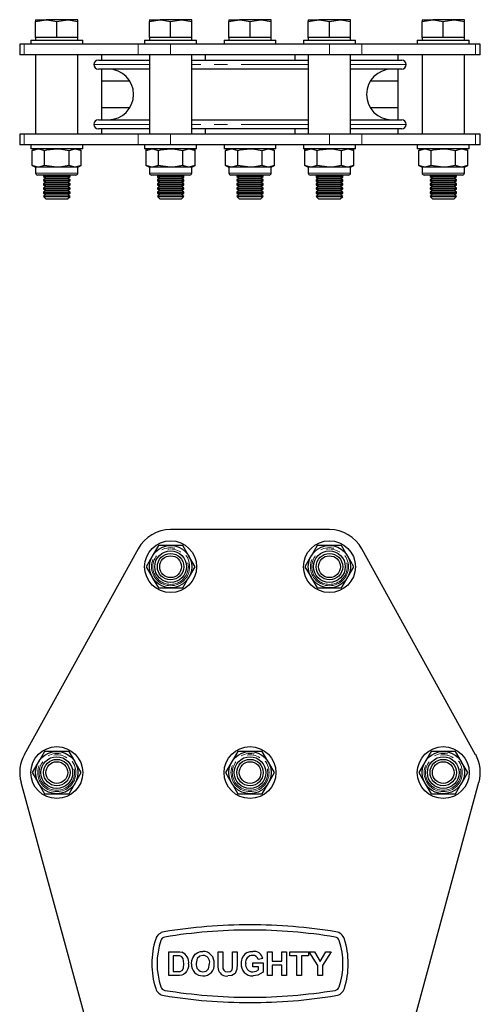
# Model space of a CAD drawing. Units: millimetres. Extents: x 203 to 647, y -79 to 554.
# Drawn here: x 375 to 462, y 368 to 554 of the extents above; entities that cross this region are included whole.
import ezdxf

# ---------------------------------------------------------------- set-up
doc = ezdxf.new("R2010")
doc.units = ezdxf.units.MM
doc.header["$LTSCALE"] = 2
doc.linetypes.add('PHANTOM', pattern=[12.7, 6.35, -1.27, 1.27, -1.27, 1.27, -1.27])

msp = doc.modelspace()

# ---------------------------------------------------------------- linework, layer by layer
at = {"color": 7, "linetype": 'Continuous', "lineweight": 25}
for p, q in [((378.18, 553.61), (380.18, 553.97)), ((378.18, 553.97), (378.18, 553.61)), ((378.18, 553.97), (380.18, 553.97)), ((378.18, 550.6), (378.18, 553.61)), ((384.18, 553.97), (380.18, 553.97)), ((382.18, 553.61), (384.18, 553.97)), ((382.18, 550.6), (382.18, 553.61)), ((386.18, 553.97), (384.18, 553.97)), ((386.18, 553.61), (386.18, 553.97)), ((386.18, 550.6), (386.18, 553.61)), ((399.68, 553.61), (401.68, 553.97)), ((399.68, 553.97), (399.68, 553.61)), ((399.68, 553.97), (401.68, 553.97)), ((399.68, 550.6), (399.68, 553.61)), ((405.68, 553.97), (401.68, 553.97)), ((403.68, 553.61), (405.68, 553.97)), ((403.68, 550.6), (403.68, 553.61)), ((407.68, 553.97), (405.68, 553.97)), ((407.68, 553.61), (407.68, 553.97)), ((407.68, 550.6), (407.68, 553.61)), ((414.68, 553.61), (416.68, 553.97)), ((414.68, 553.97), (414.68, 553.61)), ((414.68, 553.97), (416.68, 553.97)), ((414.68, 550.6), (414.68, 553.61)), ((420.68, 553.97), (416.68, 553.97)), ((418.68, 553.61), (420.68, 553.97)), ((418.68, 550.6), (418.68, 553.61)), ((422.68, 553.97), (420.68, 553.97)), ((422.68, 553.61), (422.68, 553.97)), ((422.68, 550.6), (422.68, 553.61)), ((429.68, 553.61), (431.68, 553.97)), ((429.68, 553.97), (429.68, 553.61)), ((429.68, 553.97), (431.68, 553.97)), ((429.68, 550.6), (429.68, 553.61)), ((435.68, 553.97), (431.68, 553.97)), ((433.68, 553.61), (435.68, 553.97)), ((433.68, 550.6), (433.68, 553.61)), ((437.68, 553.97), (435.68, 553.97)), ((437.68, 553.61), (437.68, 553.97)), ((437.68, 550.6), (437.68, 553.61)), ((451.18, 553.61), (453.18, 553.97)), ((451.18, 553.97), (451.18, 553.61)), ((451.18, 553.97), (453.18, 553.97)), ((451.18, 550.6), (451.18, 553.61)), ((457.18, 553.97), (453.18, 553.97)), ((455.18, 553.61), (457.18, 553.97)), ((455.18, 550.6), (455.18, 553.61)), ((459.18, 553.97), (457.18, 553.97)), ((459.18, 553.61), (459.18, 553.97)), ((459.18, 550.6), (459.18, 553.61)), ((375.18, 549.35), (375.18, 547.35)), ((376.05, 549.35), (375.18, 549.35)), ((397.55, 549.35), (376.05, 549.35)), ((377.28, 550.1), (377.28, 549.35)), ((377.28, 550.1), (387.08, 550.1)), ((378.18, 550.6), (378.18, 550.1)), ((380.18, 550.6), (378.18, 550.6)), ((382.18, 550.6), (380.18, 550.6)), ((384.18, 550.6), (382.18, 550.6)), ((386.18, 550.6), (384.18, 550.6)), ((386.18, 550.1), (386.18, 550.6)), ((387.08, 549.35), (387.08, 550.1)), ((403.68, 549.35), (397.55, 549.35)), ((398.78, 550.1), (398.78, 549.35)), ((398.78, 550.1), (408.58, 550.1)), ((399.68, 550.6), (399.68, 550.1)), ((401.68, 550.6), (399.68, 550.6)), ((403.68, 550.6), (401.68, 550.6)), ((405.68, 550.6), (403.68, 550.6)), ((433.68, 549.35), (403.68, 549.35)), ((407.68, 550.6), (405.68, 550.6)), ((407.68, 550.1), (407.68, 550.6)), ((408.58, 549.35), (408.58, 550.1)), ((413.78, 550.1), (413.78, 549.35)), ((413.78, 550.1), (423.58, 550.1)), ((414.68, 550.6), (414.68, 550.1)), ((416.68, 550.6), (414.68, 550.6)), ((418.68, 550.6), (416.68, 550.6)), ((420.68, 550.6), (418.68, 550.6)), ((422.68, 550.6), (420.68, 550.6)), ((422.68, 550.1), (422.68, 550.6)), ((423.58, 549.35), (423.58, 550.1)), ((428.78, 550.1), (428.78, 549.35)), ((428.78, 550.1), (438.58, 550.1)), ((429.68, 550.6), (429.68, 550.1)), ((431.68, 550.6), (429.68, 550.6)), ((433.68, 550.6), (431.68, 550.6)), ((435.68, 550.6), (433.68, 550.6)), ((439.8, 549.35), (433.68, 549.35)), ((437.68, 550.6), (435.68, 550.6)), ((437.68, 550.1), (437.68, 550.6)), ((438.58, 549.35), (438.58, 550.1)), ((461.3, 549.35), (439.8, 549.35)), ((450.28, 550.1), (450.28, 549.35)), ((450.28, 550.1), (460.08, 550.1)), ((451.18, 550.6), (451.18, 550.1)), ((453.18, 550.6), (451.18, 550.6)), ((455.18, 550.6), (453.18, 550.6)), ((457.18, 550.6), (455.18, 550.6)), ((459.18, 550.6), (457.18, 550.6)), ((459.18, 550.1), (459.18, 550.6)), ((460.08, 549.35), (460.08, 550.1)), ((462.18, 549.35), (461.3, 549.35)), ((462.18, 547.35), (462.18, 549.35)), ((376.05, 547.35), (375.18, 547.35)), ((397.55, 547.35), (376.05, 547.35)), ((378.18, 547.35), (378.18, 532.35)), ((386.18, 532.35), (386.18, 547.35)), ((390.68, 546.35), (390.68, 547.35)), ((403.68, 547.35), (397.55, 547.35)), ((399.68, 547.35), (399.68, 532.35)), ((433.68, 547.35), (403.68, 547.35)), ((407.68, 532.35), (407.68, 547.35)), ((410.18, 547.35), (410.18, 546.35)), ((427.18, 546.35), (427.18, 547.35)), ((429.68, 547.35), (429.68, 532.35)), ((439.8, 547.35), (433.68, 547.35)), ((437.68, 532.35), (437.68, 547.35)), ((461.3, 547.35), (439.8, 547.35)), ((446.68, 546.35), (446.68, 547.35)), ((451.18, 547.35), (451.18, 532.35)), ((459.18, 532.35), (459.18, 547.35)), ((462.18, 547.35), (461.3, 547.35)), ((390.03, 546.35), (399.68, 546.35)), ((407.68, 546.35), (429.68, 546.35)), ((437.68, 546.35), (447.33, 546.35)), ((399.68, 544.65), (390.03, 544.65)), ((390.68, 542.35), (390.68, 544.65)), ((429.68, 544.65), (407.68, 544.65)), ((447.33, 544.65), (437.68, 544.65)), ((446.68, 542.35), (446.68, 544.65)), ((395.97, 542.35), (390.68, 542.35)), ((390.68, 537.35), (390.68, 542.35)), ((446.68, 542.35), (441.38, 542.35)), ((446.68, 537.35), (446.68, 542.35)), ((390.68, 535.05), (390.68, 537.35)), ((395.97, 537.35), (390.68, 537.35)), ((446.68, 537.35), (441.38, 537.35)), ((446.68, 535.05), (446.68, 537.35)), ((390.03, 535.05), (399.68, 535.05)), ((407.68, 535.05), (429.68, 535.05)), ((437.68, 535.05), (447.33, 535.05)), ((375.18, 532.35), (375.18, 530.35)), ((376.05, 532.35), (375.18, 532.35)), ((397.55, 532.35), (376.05, 532.35)), ((399.68, 533.35), (390.03, 533.35)), ((390.68, 532.35), (390.68, 533.35)), ((403.68, 532.35), (397.55, 532.35)), ((433.68, 532.35), (403.68, 532.35)), ((429.68, 533.35), (407.68, 533.35)), ((410.18, 533.35), (410.18, 532.35)), ((427.18, 532.35), (427.18, 533.35)), ((439.8, 532.35), (433.68, 532.35)), ((447.33, 533.35), (437.68, 533.35)), ((461.3, 532.35), (439.8, 532.35)), ((446.68, 532.35), (446.68, 533.35)), ((462.18, 532.35), (461.3, 532.35)), ((462.18, 530.35), (462.18, 532.35)), ((376.05, 530.35), (375.18, 530.35)), ((397.55, 530.35), (376.05, 530.35)), ((377.28, 530.35), (377.28, 529.6)), ((387.08, 529.6), (387.08, 530.35)), ((403.68, 530.35), (397.55, 530.35)), ((398.78, 530.35), (398.78, 529.6)), ((433.68, 530.35), (403.68, 530.35)), ((408.58, 529.6), (408.58, 530.35)), ((413.78, 530.33), (408.58, 530.33)), ((413.78, 530.35), (413.78, 529.6)), ((423.58, 529.6), (423.58, 530.35)), ((428.78, 530.33), (423.58, 530.33)), ((428.78, 530.35), (428.78, 529.6)), ((439.8, 530.35), (433.68, 530.35)), ((438.58, 529.6), (438.58, 530.35)), ((461.3, 530.35), (439.8, 530.35)), ((450.28, 530.35), (450.28, 529.6)), ((460.08, 529.6), (460.08, 530.35)), ((462.18, 530.35), (461.3, 530.35)), ((387.08, 529.6), (377.28, 529.6)), ((378.18, 529.6), (377.56, 529.24)), ((377.56, 529.24), (378.71, 529.6)), ((377.56, 526.45), (377.56, 529.24)), ((379.87, 526.45), (379.87, 529.24)), ((384.49, 529.24), (385.64, 529.6)), ((384.49, 526.45), (384.49, 529.24)), ((386.8, 529.24), (386.18, 529.6)), ((386.8, 526.45), (386.8, 529.24)), ((408.58, 529.6), (398.78, 529.6)), ((399.68, 529.6), (399.06, 529.24)), ((399.06, 529.24), (399.06, 529.6)), ((399.06, 529.24), (400.21, 529.6)), ((399.06, 526.45), (399.06, 529.24)), ((401.37, 526.45), (401.37, 529.24)), ((405.99, 529.24), (407.14, 529.6)), ((405.99, 526.45), (405.99, 529.24)), ((408.3, 529.24), (407.68, 529.6)), ((408.3, 529.24), (408.3, 529.6)), ((408.3, 526.45), (408.3, 529.24)), ((423.58, 529.6), (413.78, 529.6)), ((414.68, 529.6), (414.06, 529.24)), ((414.06, 529.24), (415.21, 529.6)), ((414.06, 526.45), (414.06, 529.24)), ((416.37, 526.45), (416.37, 529.24)), ((420.99, 529.24), (422.14, 529.6)), ((420.99, 526.45), (420.99, 529.24)), ((423.3, 529.24), (422.68, 529.6)), ((423.3, 526.45), (423.3, 529.24)), ((438.58, 529.6), (428.78, 529.6)), ((429.68, 529.6), (429.06, 529.24)), ((429.06, 529.24), (429.06, 529.6)), ((429.06, 529.24), (430.21, 529.6)), ((429.06, 526.45), (429.06, 529.24)), ((431.37, 526.45), (431.37, 529.24)), ((435.99, 529.24), (437.14, 529.6)), ((435.99, 526.45), (435.99, 529.24)), ((438.3, 529.24), (437.68, 529.6)), ((438.3, 529.24), (438.3, 529.6)), ((438.3, 526.45), (438.3, 529.24)), ((460.08, 529.6), (450.28, 529.6)), ((451.18, 529.6), (450.56, 529.24)), ((450.56, 529.24), (451.71, 529.6)), ((450.56, 526.45), (450.56, 529.24)), ((452.87, 526.45), (452.87, 529.24)), ((457.49, 529.24), (458.64, 529.6)), ((457.49, 526.45), (457.49, 529.24)), ((459.8, 529.24), (459.18, 529.6)), ((459.8, 526.45), (459.8, 529.24)), ((377.56, 526.45), (378.18, 526.1)), ((379.87, 526.45), (378.71, 526.1)), ((386.8, 526.45), (385.64, 526.1)), ((386.18, 526.1), (386.8, 526.45)), ((399.06, 526.45), (399.68, 526.1)), ((401.37, 526.45), (400.21, 526.1)), ((408.3, 526.45), (407.14, 526.1)), ((407.68, 526.1), (408.3, 526.45)), ((414.06, 526.45), (414.68, 526.1)), ((416.37, 526.45), (415.21, 526.1)), ((423.3, 526.45), (422.14, 526.1)), ((422.68, 526.1), (423.3, 526.45)), ((429.06, 526.45), (429.68, 526.1)), ((431.37, 526.45), (430.21, 526.1)), ((438.3, 526.45), (437.14, 526.1)), ((437.68, 526.1), (438.3, 526.45)), ((450.56, 526.45), (451.18, 526.1)), ((452.87, 526.45), (451.71, 526.1)), ((459.8, 526.45), (458.64, 526.1)), ((459.18, 526.1), (459.8, 526.45)), ((378.18, 526.1), (378.18, 525)), ((378.71, 526.1), (378.18, 526.1)), ((385.78, 524.6), (378.58, 524.6)), ((382.18, 526.1), (378.71, 526.1)), ((379.79, 524.6), (379.68, 524.52)), ((385.64, 526.1), (382.18, 526.1)), ((384.68, 524.52), (384.57, 524.6)), ((386.18, 526.1), (385.64, 526.1)), ((386.18, 525), (386.18, 526.1)), ((399.68, 526.1), (399.68, 525)), ((400.21, 526.1), (399.68, 526.1)), ((407.28, 524.6), (400.08, 524.6)), ((403.68, 526.1), (400.21, 526.1)), ((401.29, 524.6), (401.18, 524.52)), ((407.14, 526.1), (403.68, 526.1)), ((406.18, 524.52), (406.07, 524.6)), ((407.68, 526.1), (407.14, 526.1)), ((407.68, 525), (407.68, 526.1)), ((414.68, 526.1), (414.68, 525)), ((415.21, 526.1), (414.68, 526.1)), ((422.28, 524.6), (415.08, 524.6)), ((418.68, 526.1), (415.21, 526.1)), ((416.29, 524.6), (416.18, 524.52)), ((422.14, 526.1), (418.68, 526.1)), ((421.18, 524.52), (421.07, 524.6)), ((422.68, 526.1), (422.14, 526.1)), ((422.68, 525), (422.68, 526.1)), ((429.68, 526.1), (429.68, 525)), ((430.21, 526.1), (429.68, 526.1)), ((437.28, 524.6), (430.08, 524.6)), ((433.68, 526.1), (430.21, 526.1)), ((431.29, 524.6), (431.18, 524.52)), ((437.14, 526.1), (433.68, 526.1)), ((436.18, 524.52), (436.07, 524.6)), ((437.68, 526.1), (437.14, 526.1)), ((437.68, 525), (437.68, 526.1)), ((451.18, 526.1), (451.18, 525)), ((451.71, 526.1), (451.18, 526.1)), ((458.78, 524.6), (451.58, 524.6)), ((455.18, 526.1), (451.71, 526.1)), ((452.79, 524.6), (452.68, 524.52)), ((458.64, 526.1), (455.18, 526.1)), ((457.68, 524.52), (457.57, 524.6)), ((459.18, 526.1), (458.64, 526.1)), ((459.18, 525), (459.18, 526.1)), ((379.68, 524.52), (379.68, 524.35)), ((379.68, 524.52), (384.68, 524.52)), ((379.68, 524.35), (380.12, 524.04)), ((379.68, 524.35), (384.68, 524.35)), ((380.12, 524.04), (379.68, 523.73)), ((379.68, 523.73), (379.68, 523.57)), ((379.68, 523.73), (384.68, 523.73)), ((379.68, 523.57), (380.12, 523.25)), ((379.68, 523.57), (384.68, 523.57)), ((380.12, 523.25), (379.68, 522.94)), ((379.68, 522.94), (379.68, 522.78)), ((379.68, 522.94), (384.68, 522.94)), ((379.68, 522.78), (380.12, 522.46)), ((379.68, 522.78), (384.68, 522.78)), ((380.12, 524.04), (384.23, 524.04)), ((380.12, 523.25), (384.23, 523.25)), ((384.23, 524.04), (384.68, 524.35)), ((384.68, 523.73), (384.23, 524.04)), ((384.23, 523.25), (384.68, 523.57)), ((384.68, 522.94), (384.23, 523.25)), ((384.23, 522.46), (384.68, 522.78)), ((384.68, 524.35), (384.68, 524.52)), ((384.68, 523.57), (384.68, 523.73)), ((384.68, 522.78), (384.68, 522.94)), ((401.18, 524.52), (401.18, 524.35)), ((401.18, 524.52), (406.18, 524.52)), ((401.18, 524.35), (401.18, 524.19)), ((401.18, 524.35), (401.18, 524.35)), ((401.18, 524.35), (401.62, 524.04)), ((401.18, 524.35), (401.19, 524.35)), ((401.18, 524.35), (406.18, 524.35)), ((401.18, 524.19), (401.5, 523.96)), ((401.18, 524.19), (401.41, 524.19)), ((401.62, 524.04), (401.18, 523.73)), ((401.18, 523.73), (401.18, 523.57)), ((401.18, 523.73), (406.18, 523.73)), ((401.18, 523.57), (401.18, 523.54)), ((401.18, 523.57), (401.62, 523.25)), ((401.18, 523.57), (406.18, 523.57)), ((401.18, 523.54), (401.53, 523.19)), ((401.18, 523.54), (401.21, 523.54)), ((401.62, 523.25), (401.18, 522.94)), ((401.18, 522.94), (401.18, 522.78)), ((401.18, 522.94), (406.18, 522.94)), ((401.18, 522.78), (401.62, 522.46)), ((401.18, 522.78), (406.18, 522.78)), ((401.62, 524.04), (405.73, 524.04)), ((401.62, 523.25), (405.73, 523.25)), ((405.73, 524.04), (406.18, 524.35)), ((406.18, 523.73), (405.73, 524.04)), ((405.73, 523.25), (406.18, 523.57)), ((406.18, 522.94), (405.73, 523.25)), ((405.73, 522.46), (406.18, 522.78)), ((405.82, 523.19), (406.18, 523.54)), ((405.85, 523.96), (406.18, 524.19)), ((405.94, 524.19), (406.18, 524.19)), ((406.14, 523.54), (406.18, 523.54)), ((406.18, 524.35), (406.17, 524.35)), ((406.17, 524.35), (406.18, 524.35)), ((406.18, 524.35), (406.18, 524.52)), ((406.18, 524.19), (406.18, 524.35)), ((406.18, 523.57), (406.18, 523.73)), ((406.18, 523.54), (406.18, 523.57)), ((406.18, 522.78), (406.18, 522.94)), ((416.18, 524.52), (416.18, 524.35)), ((416.18, 524.52), (421.18, 524.52)), ((416.18, 524.35), (416.62, 524.04)), ((416.18, 524.35), (421.18, 524.35)), ((416.62, 524.04), (416.18, 523.73)), ((416.18, 523.73), (416.18, 523.57)), ((416.18, 523.73), (421.18, 523.73)), ((416.18, 523.57), (416.62, 523.25)), ((416.18, 523.57), (421.18, 523.57)), ((416.62, 523.25), (416.18, 522.94)), ((416.18, 522.94), (416.18, 522.78)), ((416.18, 522.94), (421.18, 522.94)), ((416.18, 522.78), (416.62, 522.46)), ((416.18, 522.78), (421.18, 522.78)), ((416.62, 524.04), (420.73, 524.04)), ((416.62, 523.25), (420.73, 523.25)), ((420.73, 524.04), (421.18, 524.35)), ((421.18, 523.73), (420.73, 524.04)), ((420.73, 523.25), (421.18, 523.57)), ((421.18, 522.94), (420.73, 523.25)), ((420.73, 522.46), (421.18, 522.78)), ((421.18, 524.35), (421.18, 524.52)), ((421.18, 523.57), (421.18, 523.73)), ((421.18, 522.78), (421.18, 522.94)), ((431.18, 524.52), (431.18, 524.35)), ((431.18, 524.52), (436.18, 524.52)), ((431.18, 524.35), (431.18, 524.19)), ((431.18, 524.35), (431.18, 524.35)), ((431.18, 524.35), (431.62, 524.04)), ((431.18, 524.35), (431.19, 524.35)), ((431.18, 524.35), (436.18, 524.35)), ((431.18, 524.19), (431.5, 523.96)), ((431.18, 524.19), (431.41, 524.19)), ((431.62, 524.04), (431.18, 523.73)), ((431.18, 523.73), (431.18, 523.57)), ((431.18, 523.73), (436.18, 523.73)), ((431.18, 523.57), (431.18, 523.54)), ((431.18, 523.57), (431.62, 523.25)), ((431.18, 523.57), (436.18, 523.57)), ((431.18, 523.54), (431.53, 523.19)), ((431.18, 523.54), (431.21, 523.54)), ((431.62, 523.25), (431.18, 522.94)), ((431.18, 522.94), (431.18, 522.78)), ((431.18, 522.94), (436.18, 522.94)), ((431.18, 522.78), (431.62, 522.46)), ((431.18, 522.78), (436.18, 522.78)), ((431.62, 524.04), (435.73, 524.04)), ((431.62, 523.25), (435.73, 523.25)), ((435.73, 524.04), (436.18, 524.35)), ((436.18, 523.73), (435.73, 524.04)), ((435.73, 523.25), (436.18, 523.57)), ((436.18, 522.94), (435.73, 523.25)), ((435.73, 522.46), (436.18, 522.78)), ((435.82, 523.19), (436.18, 523.54)), ((435.85, 523.96), (436.18, 524.19)), ((435.94, 524.19), (436.18, 524.19)), ((436.14, 523.54), (436.18, 523.54)), ((436.18, 524.35), (436.17, 524.35)), ((436.17, 524.35), (436.18, 524.35)), ((436.18, 524.35), (436.18, 524.52)), ((436.18, 524.19), (436.18, 524.35)), ((436.18, 523.57), (436.18, 523.73)), ((436.18, 523.54), (436.18, 523.57)), ((436.18, 522.78), (436.18, 522.94)), ((452.68, 524.52), (452.68, 524.35)), ((452.68, 524.52), (457.68, 524.52)), ((452.68, 524.35), (453.12, 524.04)), ((452.68, 524.35), (457.68, 524.35)), ((453.12, 524.04), (452.68, 523.73)), ((452.68, 523.73), (452.68, 523.57)), ((452.68, 523.73), (457.68, 523.73)), ((452.68, 523.57), (453.12, 523.25)), ((452.68, 523.57), (457.68, 523.57)), ((453.12, 523.25), (452.68, 522.94)), ((452.68, 522.94), (452.68, 522.78)), ((452.68, 522.94), (457.68, 522.94)), ((452.68, 522.78), (453.12, 522.46)), ((452.68, 522.78), (457.68, 522.78)), ((453.12, 524.04), (457.23, 524.04)), ((453.12, 523.25), (457.23, 523.25)), ((457.23, 524.04), (457.68, 524.35)), ((457.68, 523.73), (457.23, 524.04)), ((457.23, 523.25), (457.68, 523.57)), ((457.68, 522.94), (457.23, 523.25)), ((457.23, 522.46), (457.68, 522.78)), ((457.68, 524.35), (457.68, 524.52)), ((457.68, 523.57), (457.68, 523.73)), ((457.68, 522.78), (457.68, 522.94)), ((380.12, 522.46), (379.68, 522.15)), ((379.68, 522.15), (379.68, 521.99)), ((379.68, 522.15), (384.68, 522.15)), ((379.68, 521.99), (380.12, 521.68)), ((379.68, 521.99), (384.68, 521.99)), ((380.12, 521.68), (379.68, 521.36)), ((379.68, 521.36), (379.68, 521.2)), ((379.68, 521.36), (384.68, 521.36)), ((379.68, 521.2), (380.12, 520.89)), ((379.68, 521.2), (384.68, 521.2)), ((380.12, 520.89), (379.68, 520.57)), ((380.12, 522.46), (384.23, 522.46)), ((380.12, 521.68), (384.23, 521.68)), ((380.12, 520.89), (384.23, 520.89)), ((384.68, 522.15), (384.23, 522.46)), ((384.23, 521.68), (384.68, 521.99)), ((384.68, 521.36), (384.23, 521.68)), ((384.23, 520.89), (384.68, 521.2)), ((384.68, 520.57), (384.23, 520.89)), ((384.68, 521.99), (384.68, 522.15)), ((384.68, 521.2), (384.68, 521.36)), ((401.62, 522.46), (401.18, 522.15)), ((401.18, 522.15), (401.18, 521.99)), ((401.18, 522.15), (406.18, 522.15)), ((401.18, 521.99), (401.62, 521.68)), ((401.18, 521.99), (406.18, 521.99)), ((401.62, 521.68), (401.18, 521.36)), ((401.18, 521.36), (401.18, 521.2)), ((401.18, 521.36), (406.18, 521.36)), ((401.18, 521.2), (401.62, 520.89)), ((401.18, 521.2), (406.18, 521.2)), ((401.62, 520.89), (401.18, 520.57)), ((401.62, 522.46), (405.73, 522.46)), ((401.62, 521.68), (405.73, 521.68)), ((401.62, 520.89), (405.73, 520.89)), ((406.18, 522.15), (405.73, 522.46)), ((405.73, 521.68), (406.18, 521.99)), ((406.18, 521.36), (405.73, 521.68)), ((405.73, 520.89), (406.18, 521.2)), ((406.18, 520.57), (405.73, 520.89)), ((406.18, 521.99), (406.18, 522.15)), ((406.18, 521.2), (406.18, 521.36)), ((416.62, 522.46), (416.18, 522.15)), ((416.18, 522.15), (416.18, 521.99)), ((416.18, 522.15), (421.18, 522.15)), ((416.18, 521.99), (416.62, 521.68)), ((416.18, 521.99), (421.18, 521.99)), ((416.62, 521.68), (416.18, 521.36)), ((416.18, 521.36), (416.18, 521.2)), ((416.18, 521.36), (421.18, 521.36)), ((416.18, 521.2), (416.62, 520.89)), ((416.18, 521.2), (421.18, 521.2)), ((416.62, 520.89), (416.18, 520.57)), ((416.62, 522.46), (420.73, 522.46)), ((416.62, 521.68), (420.73, 521.68)), ((416.62, 520.89), (420.73, 520.89)), ((421.18, 522.15), (420.73, 522.46)), ((420.73, 521.68), (421.18, 521.99)), ((421.18, 521.36), (420.73, 521.68)), ((420.73, 520.89), (421.18, 521.2)), ((421.18, 520.57), (420.73, 520.89)), ((421.18, 521.99), (421.18, 522.15)), ((421.18, 521.2), (421.18, 521.36)), ((431.62, 522.46), (431.18, 522.15)), ((431.18, 522.15), (431.18, 521.99)), ((431.18, 522.15), (436.18, 522.15)), ((431.18, 521.99), (431.62, 521.68)), ((431.18, 521.99), (436.18, 521.99)), ((431.62, 521.68), (431.18, 521.36)), ((431.18, 521.36), (431.18, 521.2)), ((431.18, 521.36), (436.18, 521.36)), ((431.18, 521.2), (431.62, 520.89)), ((431.18, 521.2), (436.18, 521.2)), ((431.62, 520.89), (431.18, 520.57)), ((431.62, 522.46), (435.73, 522.46)), ((431.62, 521.68), (435.73, 521.68)), ((431.62, 520.89), (435.73, 520.89)), ((436.18, 522.15), (435.73, 522.46)), ((435.73, 521.68), (436.18, 521.99)), ((436.18, 521.36), (435.73, 521.68)), ((435.73, 520.89), (436.18, 521.2)), ((436.18, 520.57), (435.73, 520.89)), ((436.18, 521.99), (436.18, 522.15)), ((436.18, 521.2), (436.18, 521.36)), ((453.12, 522.46), (452.68, 522.15)), ((452.68, 522.15), (452.68, 521.99)), ((452.68, 522.15), (457.68, 522.15)), ((452.68, 521.99), (453.12, 521.68)), ((452.68, 521.99), (457.68, 521.99)), ((453.12, 521.68), (452.68, 521.36)), ((452.68, 521.36), (452.68, 521.2)), ((452.68, 521.36), (457.68, 521.36)), ((452.68, 521.2), (453.12, 520.89)), ((452.68, 521.2), (457.68, 521.2)), ((453.12, 520.89), (452.68, 520.57)), ((453.12, 522.46), (457.23, 522.46)), ((453.12, 521.68), (457.23, 521.68)), ((453.12, 520.89), (457.23, 520.89)), ((457.68, 522.15), (457.23, 522.46)), ((457.23, 521.68), (457.68, 521.99)), ((457.68, 521.36), (457.23, 521.68)), ((457.23, 520.89), (457.68, 521.2)), ((457.68, 520.57), (457.23, 520.89)), ((457.68, 521.99), (457.68, 522.15)), ((457.68, 521.2), (457.68, 521.36)), ((379.68, 520.57), (379.68, 520.54)), ((379.68, 520.57), (384.68, 520.57)), ((379.68, 520.54), (380.12, 520.1)), ((379.68, 520.54), (384.68, 520.54)), ((380.12, 520.1), (384.23, 520.1)), ((384.23, 520.1), (384.68, 520.54)), ((384.68, 520.54), (384.68, 520.57)), ((401.18, 520.57), (401.18, 520.54)), ((401.18, 520.57), (406.18, 520.57)), ((401.18, 520.54), (401.62, 520.1)), ((401.18, 520.54), (406.18, 520.54)), ((401.62, 520.1), (405.73, 520.1)), ((405.73, 520.1), (406.18, 520.54)), ((406.18, 520.54), (406.18, 520.57)), ((416.18, 520.57), (416.18, 520.54)), ((416.18, 520.57), (421.18, 520.57)), ((416.18, 520.54), (416.62, 520.1)), ((416.18, 520.54), (421.18, 520.54)), ((416.62, 520.1), (420.73, 520.1)), ((420.73, 520.1), (421.18, 520.54)), ((421.18, 520.54), (421.18, 520.57)), ((431.18, 520.57), (431.18, 520.54)), ((431.18, 520.57), (436.18, 520.57)), ((431.18, 520.54), (431.62, 520.1)), ((431.18, 520.54), (436.18, 520.54)), ((431.62, 520.1), (435.73, 520.1)), ((435.73, 520.1), (436.18, 520.54)), ((436.18, 520.54), (436.18, 520.57)), ((452.68, 520.57), (452.68, 520.54)), ((452.68, 520.57), (457.68, 520.57)), ((452.68, 520.54), (453.12, 520.1)), ((452.68, 520.54), (457.68, 520.54)), ((453.12, 520.1), (457.23, 520.1)), ((457.23, 520.1), (457.68, 520.54)), ((457.68, 520.54), (457.68, 520.57)), ((433.68, 457.63), (403.68, 457.63)), ((397.55, 454.01), (376.05, 415.11)), ((401.37, 454.63), (400.21, 452.63)), ((403.68, 454.63), (401.37, 454.63)), ((405.99, 454.63), (403.68, 454.63)), ((431.37, 454.63), (430.21, 452.63)), ((433.68, 454.63), (431.37, 454.63)), ((435.99, 454.63), (433.68, 454.63)), ((461.3, 415.11), (439.8, 454.01)), ((408.3, 450.63), (407.14, 452.63)), ((438.3, 450.63), (437.14, 452.63)), ((399.06, 450.63), (400.21, 448.63)), ((429.06, 450.63), (430.21, 448.63)), ((405.99, 446.63), (407.14, 448.63)), ((435.99, 446.63), (437.14, 448.63)), ((401.37, 446.63), (403.68, 446.63)), ((403.68, 446.63), (405.99, 446.63)), ((431.37, 446.63), (433.68, 446.63)), ((433.68, 446.63), (435.99, 446.63)), ((379.87, 415.73), (378.71, 413.73)), ((382.18, 415.73), (379.87, 415.73)), ((384.49, 415.73), (382.18, 415.73)), ((416.37, 415.73), (415.21, 413.73)), ((418.68, 415.73), (416.37, 415.73)), ((420.99, 415.73), (418.68, 415.73)), ((452.87, 415.73), (451.71, 413.73)), ((455.18, 415.73), (452.87, 415.73)), ((457.49, 415.73), (455.18, 415.73)), ((386.8, 411.73), (385.64, 413.73)), ((423.3, 411.73), (422.14, 413.73)), ((459.8, 411.73), (458.64, 413.73)), ((377.56, 411.73), (378.71, 409.73)), ((414.06, 411.73), (415.21, 409.73)), ((450.56, 411.73), (451.71, 409.73)), ((375.42, 409.89), (396.92, 330.79)), ((384.49, 407.73), (385.64, 409.73)), ((420.99, 407.73), (422.14, 409.73)), ((440.43, 330.79), (461.93, 409.89)), ((457.49, 407.73), (458.64, 409.73)), ((379.87, 407.73), (382.18, 407.73)), ((382.18, 407.73), (384.49, 407.73)), ((416.37, 407.73), (418.68, 407.73)), ((418.68, 407.73), (420.99, 407.73)), ((452.87, 407.73), (455.18, 407.73)), ((455.18, 407.73), (457.49, 407.73)), ((403.32, 373.38), (403.32, 377.88)), ((403.32, 377.88), (404.97, 377.88)), ((412.67, 375.49), (412.67, 377.88)), ((412.67, 377.88), (413.53, 377.88)), ((413.53, 377.88), (413.53, 375.44)), ((415.38, 375.39), (415.38, 377.88)), ((415.38, 377.88), (416.24, 377.88)), ((416.24, 377.88), (416.24, 375.53)), ((422.01, 373.38), (422.01, 377.88)), ((422.01, 377.88), (422.88, 377.88)), ((422.88, 377.88), (422.88, 376.1)), ((424.72, 377.88), (425.59, 377.88)), ((424.72, 376.1), (424.72, 377.88)), ((425.59, 377.88), (425.59, 373.38)), ((426.22, 377.88), (429.74, 377.88)), ((426.22, 377.13), (426.22, 377.88)), ((429.74, 377.88), (429.74, 377.13)), ((431.47, 375.28), (429.83, 377.88)), ((429.83, 377.88), (430.84, 377.88)), ((430.84, 377.88), (431.91, 376.03)), ((431.91, 376.03), (432.97, 377.88)), ((433.98, 377.88), (432.34, 375.27)), ((432.97, 377.88), (433.98, 377.88)), ((404.61, 377.13), (404.19, 377.13)), ((404.19, 377.13), (404.19, 374.13)), ((419.19, 375.06), (419.19, 375.81)), ((419.19, 375.81), (421.15, 375.81)), ((421.09, 376.61), (420.22, 376.44)), ((421.15, 375.81), (421.15, 374)), ((422.88, 376.1), (424.72, 376.1)), ((427.55, 377.13), (426.22, 377.13)), ((427.55, 373.38), (427.55, 377.13)), ((429.74, 377.13), (428.42, 377.13)), ((428.42, 377.13), (428.42, 373.38)), ((404.19, 374.13), (404.9, 374.13)), ((420.28, 375.06), (419.19, 375.06)), ((420.28, 374.47), (420.28, 375.06)), ((422.88, 375.35), (422.88, 373.38)), ((424.72, 375.35), (422.88, 375.35)), ((424.72, 373.38), (424.72, 375.35)), ((431.47, 373.38), (431.47, 375.28)), ((432.34, 375.27), (432.34, 373.38)), ((405.02, 373.38), (403.32, 373.38)), ((422.88, 373.38), (422.01, 373.38)), ((425.59, 373.38), (424.72, 373.38)), ((428.42, 373.38), (427.55, 373.38)), ((432.34, 373.38), (431.47, 373.38))]:
    msp.add_line(p, q, dxfattribs=at)
at = {"color": 36, "linetype": 'PHANTOM', "lineweight": 18}
for p, q in [((376.05, 547.35), (376.05, 549.35)), ((397.55, 547.35), (397.55, 549.35)), ((403.68, 547.35), (403.68, 549.35)), ((433.68, 547.35), (433.68, 549.35)), ((439.8, 547.35), (439.8, 549.35)), ((461.3, 547.35), (461.3, 549.35)), ((399.68, 545.5), (389.18, 545.5)), ((429.68, 545.5), (407.68, 545.5)), ((448.18, 545.5), (437.68, 545.5)), ((399.68, 534.2), (389.18, 534.2)), ((429.68, 534.2), (407.68, 534.2)), ((448.18, 534.2), (437.68, 534.2)), ((376.05, 530.35), (376.05, 532.35)), ((397.55, 530.35), (397.55, 532.35)), ((403.68, 530.35), (403.68, 532.35)), ((433.68, 530.35), (433.68, 532.35)), ((439.8, 530.35), (439.8, 532.35)), ((461.3, 530.35), (461.3, 532.35)), ((378.18, 525), (386.18, 525)), ((399.68, 525), (407.68, 525)), ((414.68, 525), (422.68, 525)), ((429.68, 525), (437.68, 525)), ((451.18, 525), (459.18, 525))]:
    msp.add_line(p, q, dxfattribs=at)
at = {"color": 7, "linetype": 'Continuous', "lineweight": 25, "flags": 128}
for points in [[(380.18, 553.97), (380.32, 553.97), (382.18, 553.61)], [(384.18, 553.97), (384.32, 553.97), (386.18, 553.61)], [(401.68, 553.97), (401.82, 553.97), (403.68, 553.61)], [(405.68, 553.97), (405.82, 553.97), (407.68, 553.61)], [(416.68, 553.97), (416.82, 553.97), (418.68, 553.61)], [(420.68, 553.97), (420.82, 553.97), (422.68, 553.61)], [(431.68, 553.97), (431.82, 553.97), (433.68, 553.61)], [(435.68, 553.97), (435.82, 553.97), (437.68, 553.61)], [(453.18, 553.97), (453.32, 553.97), (455.18, 553.61)], [(457.18, 553.97), (457.32, 553.97), (459.18, 553.61)], [(378.71, 529.6), (378.79, 529.59), (379.87, 529.24)], [(379.87, 529.24), (380.3, 529.36), (382.18, 529.6)], [(382.18, 529.6), (382.68, 529.58), (384.49, 529.24)], [(385.64, 529.6), (385.72, 529.59), (386.8, 529.24)], [(400.21, 529.6), (400.29, 529.59), (401.37, 529.24)], [(401.37, 529.24), (401.8, 529.36), (403.68, 529.6)], [(403.68, 529.6), (404.18, 529.58), (405.99, 529.24)], [(407.14, 529.6), (407.22, 529.59), (408.3, 529.24)], [(415.21, 529.6), (415.29, 529.59), (416.37, 529.24)], [(416.37, 529.24), (416.8, 529.36), (418.68, 529.6)], [(418.68, 529.6), (419.18, 529.58), (420.99, 529.24)], [(422.14, 529.6), (422.22, 529.59), (423.3, 529.24)], [(430.21, 529.6), (430.29, 529.59), (431.37, 529.24)], [(431.37, 529.24), (431.8, 529.36), (433.68, 529.6)], [(433.68, 529.6), (434.18, 529.58), (435.99, 529.24)], [(437.14, 529.6), (437.22, 529.59), (438.3, 529.24)], [(451.71, 529.6), (451.79, 529.59), (452.87, 529.24)], [(452.87, 529.24), (453.3, 529.36), (455.18, 529.6)], [(455.18, 529.6), (455.68, 529.58), (457.49, 529.24)], [(458.64, 529.6), (458.72, 529.59), (459.8, 529.24)], [(378.71, 526.1), (378.63, 526.1), (377.56, 526.45)], [(382.18, 526.1), (380.3, 526.34), (379.87, 526.45)], [(384.49, 526.45), (382.68, 526.12), (382.18, 526.1)], [(385.64, 526.1), (385.56, 526.1), (384.49, 526.45)], [(400.21, 526.1), (400.13, 526.1), (399.06, 526.45)], [(403.68, 526.1), (401.8, 526.34), (401.37, 526.45)], [(405.99, 526.45), (404.18, 526.12), (403.68, 526.1)], [(407.14, 526.1), (407.06, 526.1), (405.99, 526.45)], [(415.21, 526.1), (415.13, 526.1), (414.06, 526.45)], [(418.68, 526.1), (416.8, 526.34), (416.37, 526.45)], [(420.99, 526.45), (419.18, 526.12), (418.68, 526.1)], [(422.14, 526.1), (422.06, 526.1), (420.99, 526.45)], [(430.21, 526.1), (430.13, 526.1), (429.06, 526.45)], [(433.68, 526.1), (431.8, 526.34), (431.37, 526.45)], [(435.99, 526.45), (434.18, 526.12), (433.68, 526.1)], [(437.14, 526.1), (437.06, 526.1), (435.99, 526.45)], [(451.71, 526.1), (451.63, 526.1), (450.56, 526.45)], [(455.18, 526.1), (453.3, 526.34), (452.87, 526.45)], [(457.49, 526.45), (455.68, 526.12), (455.18, 526.1)], [(458.64, 526.1), (458.56, 526.1), (457.49, 526.45)], [(407.14, 452.63), (407.06, 452.77), (405.99, 454.63)], [(437.14, 452.63), (437.06, 452.77), (435.99, 454.63)], [(400.21, 452.63), (400.13, 452.49), (399.06, 450.63)], [(430.21, 452.63), (430.13, 452.49), (429.06, 450.63)], [(407.14, 448.63), (407.22, 448.77), (408.3, 450.63)], [(437.14, 448.63), (437.22, 448.77), (438.3, 450.63)], [(400.21, 448.63), (400.29, 448.49), (401.37, 446.63)], [(430.21, 448.63), (430.29, 448.49), (431.37, 446.63)], [(385.64, 413.73), (385.56, 413.87), (384.49, 415.73)], [(422.14, 413.73), (422.06, 413.87), (420.99, 415.73)], [(458.64, 413.73), (458.56, 413.87), (457.49, 415.73)], [(378.71, 413.73), (378.63, 413.58), (377.56, 411.73)], [(415.21, 413.73), (415.13, 413.58), (414.06, 411.73)], [(451.71, 413.73), (451.63, 413.58), (450.56, 411.73)], [(385.64, 409.73), (385.72, 409.87), (386.8, 411.73)], [(422.14, 409.73), (422.22, 409.87), (423.3, 411.73)], [(458.64, 409.73), (458.72, 409.87), (459.8, 411.73)], [(378.71, 409.73), (378.79, 409.58), (379.87, 407.73)], [(415.21, 409.73), (415.29, 409.58), (416.37, 407.73)], [(451.71, 409.73), (451.79, 409.58), (452.87, 407.73)], [(404.97, 377.88), (405.45, 377.86), (405.82, 377.8)], [(407.85, 376.75), (408.31, 377.41), (408.83, 377.76)], [(408.83, 377.76), (409.35, 377.91), (409.78, 377.94)], [(418.14, 377.72), (418.72, 377.9), (419.2, 377.94)], [(405.4, 377.09), (404.96, 377.13), (404.61, 377.13)], [(406.21, 375.63), (406.03, 376.63), (405.77, 376.94), (405.4, 377.09)], [(407.65, 375.61), (407.7, 376.26), (407.85, 376.75)], [(409.79, 377.19), (409.17, 377.05), (408.72, 376.61), (408.51, 375.64)], [(404.9, 374.13), (405.22, 374.14), (405.47, 374.18)], [(405.47, 374.18), (405.91, 374.41), (406.12, 374.86), (406.21, 375.63)], [(406.93, 374.63), (406.71, 374.16), (406.45, 373.84)], [(407.07, 375.59), (407.03, 375.05), (406.93, 374.63)], [(409.79, 374.08), (410.4, 374.23), (410.84, 374.68), (411.05, 375.65)], [(412.76, 374.36), (412.68, 374.99), (412.67, 375.49)], [(413.53, 375.44), (413.54, 375.02), (413.57, 374.69)], [(413.57, 374.69), (413.71, 374.39), (413.97, 374.18), (414.48, 374.08)], [(414.48, 374.08), (414.94, 374.15), (415.14, 374.28), (415.28, 374.46), (415.37, 374.92), (415.38, 375.39)], [(416.24, 375.53), (416.21, 374.61), (415.85, 373.77), (415.23, 373.41), (414.51, 373.33)], [(419.19, 374.08), (419.83, 374.21), (420.28, 374.47)], [(421.15, 374), (420.14, 373.46), (419.25, 373.33)], [(405.82, 373.48), (405.38, 373.4), (405.02, 373.38)], [(406.45, 373.84), (406.12, 373.6), (405.82, 373.48)]]:
    msp.add_lwpolyline(points, dxfattribs=at)
at = {"color": 7, "linetype": 'Continuous', "lineweight": 25}
for centre, radius in [((403.68, 450.63), 4.9), ((403.68, 450.63), 4), ((433.68, 450.63), 4.9), ((433.68, 450.63), 4), ((403.68, 450.63), 3), ((403.68, 450.63), 2.5), ((403.68, 450.63), 2.06), ((433.68, 450.63), 3), ((433.68, 450.63), 2.5), ((433.68, 450.63), 2.06), ((382.18, 411.73), 4.9), ((382.18, 411.73), 4), ((418.68, 411.73), 4.9), ((418.68, 411.73), 4), ((455.18, 411.73), 4.9), ((455.18, 411.73), 4), ((382.18, 411.73), 3), ((382.18, 411.73), 2.5), ((382.18, 411.73), 2.06), ((418.68, 411.73), 3), ((418.68, 411.73), 2.5), ((418.68, 411.73), 2.05), ((455.18, 411.73), 3), ((455.18, 411.73), 2.5), ((455.18, 411.73), 2.05)]:
    msp.add_circle(centre, radius, dxfattribs=at)
at = {"color": 36, "linetype": 'PHANTOM', "lineweight": 18}
for centre, radius in [((403.68, 450.63), 3.6), ((403.68, 450.63), 3.35), ((433.68, 450.63), 3.6), ((433.68, 450.63), 3.35), ((382.18, 411.73), 3.6), ((382.18, 411.73), 3.35), ((418.68, 411.73), 3.6), ((418.68, 411.73), 3.35), ((455.18, 411.73), 3.6), ((455.18, 411.73), 3.35)]:
    msp.add_circle(centre, radius, dxfattribs=at)
at = {"color": 7, "linetype": 'Continuous', "lineweight": 25}
for centre, radius, start, end in [((390.03, 545.5), 0.85, 90, 180), ((390.03, 545.5), 0.85, 180, 270), ((447.33, 545.5), 0.85, 0, 90), ((447.33, 545.5), 0.85, 270, 0), ((391.88, 539.85), 4.8, 270, 90), ((445.48, 539.85), 4.8, 90, 270), ((390.03, 534.2), 0.85, 90, 180), ((390.03, 534.2), 0.85, 180, 270), ((447.33, 534.2), 0.85, 0, 90), ((447.33, 534.2), 0.85, 270, 0), ((378.58, 525), 0.4, 180, 270), ((385.78, 525), 0.4, 270, 0), ((400.08, 525), 0.4, 180, 270), ((407.28, 525), 0.4, 270, 0), ((415.08, 525), 0.4, 180, 270), ((422.28, 525), 0.4, 270, 0), ((430.08, 525), 0.4, 180, 270), ((437.28, 525), 0.4, 270, 0), ((451.58, 525), 0.4, 180, 270), ((458.78, 525), 0.4, 270, 0), ((403.68, 450.63), 7, 90, 151.072), ((433.68, 450.63), 7, 28.928, 90), ((382.18, 411.73), 7, 151.072, 195.2065), ((455.18, 411.73), 7, 344.7935, 28.928), ((402.77, 379.68), 2, 99.2919, 162.2348), ((418.75, 281.98), 101, 90.0417, 99.2919), ((418.75, 281.98), 100, 90.0421, 99.2919), ((418.6, 281.98), 101, 80.7081, 89.9583), ((418.6, 281.98), 100, 80.7081, 89.9579), ((434.59, 379.68), 2, 17.7652, 80.7081), ((415.42, 375.63), 15.29, 162.2348, 197.7652), ((415.42, 375.63), 14.29, 162.2348, 197.7652), ((402.77, 379.68), 1, 99.2919, 162.2348), ((434.59, 379.68), 1, 17.7652, 80.7081), ((421.94, 375.63), 14.29, 342.2348, 17.7652), ((421.94, 375.63), 15.29, 342.2348, 17.7652), ((405.07, 375.91), 2.03, 350.8155, 68.1287), ((409.82, 375.84), 2.1, 354.2442, 91.3061), ((419.19, 375.79), 2.2, 118.6191, 183.5985), ((419.42, 376.24), 1.72, 12.6087, 97.2569), ((409.76, 375.88), 1.31, 349.7931, 88.9097), ((419.17, 375.87), 1.33, 89.3833, 187.7511), ((419.25, 376.18), 1.01, 14.9641, 93.2662), ((409.72, 375.41), 2.08, 174.5605, 271.8195), ((409.84, 375.42), 1.34, 170.6964, 267.7525), ((409.85, 375.4), 2.08, 268.3049, 6.1702), ((414.24, 374.87), 1.57, 199.2393, 279.8786), ((419.16, 375.5), 2.17, 175.9548, 272.3303), ((419.22, 375.45), 1.38, 170.208, 268.782), ((402.77, 371.57), 2, 197.7652, 260.7081), ((402.77, 371.57), 1, 197.7652, 260.7081), ((418.75, 469.28), 100, 260.7081, 269.9579), ((418.6, 469.28), 100, 270.0421, 279.2919), ((434.59, 371.57), 1, 279.2919, 342.2348), ((434.59, 371.57), 2, 279.2919, 342.2348), ((418.75, 469.28), 101, 260.7081, 269.9583), ((418.6, 469.28), 101, 270.0417, 279.2919)]:
    msp.add_arc(centre, radius, start, end, dxfattribs=at)

doc.saveas('drawing.dxf')
